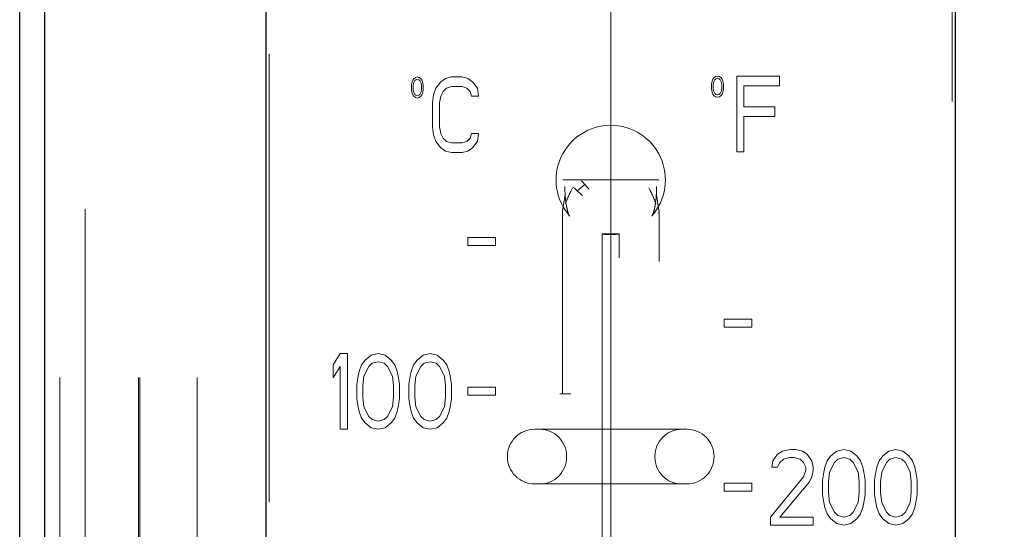
# Model space of a CAD drawing. Units: inches. Extents: x 0.4 to 16.6, y 0.2 to 10.8.
# Drawn here: x 4.5 to 4.7, y 4.1 to 4.2 of the extents above; entities that cross this region are included whole.
import ezdxf

# ---------------------------------------------------------------- set-up
doc = ezdxf.new("R2010")
doc.units = ezdxf.units.IN
doc.header["$MEASUREMENT"] = 0
doc.linetypes.add('CENTERX2', pattern=[0.7999999999999999, 0.5, -0.1, 0.1, -0.1])
doc.linetypes.add('HIDDEN', pattern=[0.07500000000000001, 0.05, -0.025])
doc.layers.add('99-LASER', color=7, linetype='Continuous')
doc.styles.add('SLDTEXTSTYLE0', font='TXT', dxfattribs={"width": 0.75})
doc.dimstyles.new('SLDDIMSTYLE0', dxfattribs={"dimtxt": 0.125, "dimasz": 0.13, "dimexe": 0, "dimexo": 0.0625, "dimgap": 0.03125, "dimtad": 0, "dimtih": 1, "dimtoh": 1, "dimlfac": 5.3333333333, "dimrnd": 1e-09, "dimzin": 4, "dimdsep": 46, "dimtxsty": 'SLDTEXTSTYLE0', "dimsah": 1, "dimcen": 0.09, "dimadec": 0, "dimazin": 1, "dimtfac": 1, "dimtofl": 0, "dimtmove": 0, "dimatfit": 3, "dimfxl": 1, "dimfrac": 2, "dimtolj": 1, "dimtzin": 12, "dimarcsym": 0})

# ---------------------------------------------------------------- blocks, each defined once
blk = doc.blocks.new('_D_6')
at = {"color": 7, "linetype": 'Continuous', "lineweight": 0}
for p, q in [((4.7523793413, 4.5487190012), (5.3671281243, 4.5487190012)), ((5.3277580455, 4.5487190012), (5.3277580455, 4.2013327467)), ((5.3277580455, 3.6112190012), (5.3277580455, 3.977504619)), ((4.7523793413, 3.6112190012), (5.3671281243, 3.6112190012))]:
    blk.add_line(p, q, dxfattribs=at)
at = {"color": 7, "linetype": 'Continuous', "lineweight": 18}
for centre, start, end in [((5.3645635951, 4.076723372), 153.4349488229, 206.5650511771), ((5.2909524822, 4.076723372), 333.4349488229, 26.5650511771)]:
    blk.add_arc(centre, 0.2218598763131184, start, end, dxfattribs=at)
for points in [[(5.3277580455, 4.5487190012), (5.2977580455, 4.4187190012), (5.3577580455, 4.4187190012)], [(5.3277580455, 3.6112190012), (5.3577580455, 3.7412190012), (5.2977580455, 3.7412190012)]]:
    blk.add_solid(points, dxfattribs=at)
at = {"color": 7, "linetype": 'Continuous', "lineweight": 18, "insert": (5.1661260892, 4.1386381003), "char_height": 0.125, "attachment_point": 1, "style": 'SLDTEXTSTYLE0'}
blk.add_mtext('5.00', dxfattribs=at)

msp = doc.modelspace()

# ---------------------------------------------------------------- linework, layer by layer
at = {"color": 7, "linetype": 'HIDDEN', "lineweight": 18}
for p, q in [((4.5234017332, 3.6112190006), (4.5234017332, 4.5487189205)), ((4.5290267382, 4.5487189205), (4.5290267382, 3.6112190006)), ((4.5409195808, 3.6112190006), (4.5409195808, 4.5487189205)), ((4.5412142674, 3.6112190006), (4.5412142674, 4.5487189205)), ((4.5540154795, 3.6112190006), (4.5540154795, 4.5487189205)), ((4.5700892638, 3.6834065467), (4.5700892638, 4.4727815178)), ((4.722339275, 4.4727815178), (4.722339275, 3.6834065467)), ((4.6022894118, 4.1778200352), (4.6020697444, 4.1775208386)), ((4.6026555976, 4.1781192317), (4.6022894118, 4.1778200352)), ((4.6025091893, 4.1774211798), (4.6027288568, 4.1776206075)), ((4.6030950425, 4.1782190006), (4.6026555976, 4.1781192317)), ((4.6027288568, 4.1776206075), (4.6030950425, 4.1777203763)), ((4.6035344875, 4.1781192317), (4.6030950425, 4.1782190006)), ((4.6030950425, 4.1777203763), (4.6034613383, 4.1776206075)), ((4.6034613383, 4.1776206075), (4.6036810058, 4.1774211798)), ((4.6039007832, 4.1778200352), (4.6035344875, 4.1781192317)), ((4.6041204507, 4.1775208386), (4.6039007832, 4.1778200352)), ((4.6093646401, 4.1778599647), (4.6083099723, 4.177141893)), ((4.6106829749, 4.1782190006), (4.6093646401, 4.1778599647)), ((4.6130559775, 4.1782190006), (4.6106829749, 4.1782190006)), ((4.6143744222, 4.1778599647), (4.6130559775, 4.1782190006)), ((4.6154290901, 4.177141893), (4.6143744222, 4.1778599647)), ((4.6690071611, 4.1777083865), (4.6688607528, 4.1773094211)), ((4.6692269386, 4.178007583), (4.6690071611, 4.1777083865)), ((4.6691536794, 4.1770102245), (4.669446606, 4.1776086176)), ((4.6695931243, 4.1783067796), (4.6692269386, 4.178007583)), ((4.669446606, 4.1776086176), (4.6696663835, 4.1778080453)), ((4.6700325693, 4.1784065484), (4.6695931243, 4.1783067796)), ((4.6696663835, 4.1778080453), (4.6700325693, 4.1779078142)), ((4.6704720142, 4.1783067796), (4.6700325693, 4.1784065484)), ((4.6700325693, 4.1779078142), (4.670398755, 4.1778080453)), ((4.670398755, 4.1778080453), (4.6706185325, 4.1776086176)), ((4.6708382, 4.178007583), (4.6704720142, 4.1783067796)), ((4.6706185325, 4.1776086176), (4.6709114591, 4.1770102245)), ((4.6710579774, 4.1777083865), (4.6708382, 4.178007583)), ((4.6712044957, 4.1773094211), (4.6710579774, 4.1777083865)), ((4.6743392395, 4.1615315333), (4.6743392395, 4.1784065484)), ((4.6743392395, 4.1784065484), (4.6838313599, 4.1784065484)), ((4.6838313599, 4.1784065484), (4.6838313599, 4.1762522233)), ((4.6018499669, 4.1768226767), (4.6017767078, 4.1763240525)), ((4.6017767078, 4.1763240525), (4.6017767078, 4.1754264628)), ((4.6017767078, 4.1754264628), (4.6018499669, 4.1749277286)), ((4.6019232261, 4.1771218732), (4.6018499669, 4.1768226767)), ((4.6020697444, 4.1775208386), (4.6019232261, 4.1771218732)), ((4.6021428935, 4.1762242836), (4.6022161527, 4.1768226767)), ((4.6021428935, 4.1755262317), (4.6021428935, 4.1762242836)), ((4.6022161527, 4.1749277286), (4.6021428935, 4.1755262317)), ((4.6022161527, 4.1768226767), (4.6025091893, 4.1774211798)), ((4.6036810058, 4.1774211798), (4.6039740424, 4.1768226767)), ((4.6039740424, 4.1768226767), (4.6040471915, 4.1762242836)), ((4.6040471915, 4.1755262317), (4.6039740424, 4.1749277286)), ((4.6040471915, 4.1762242836), (4.6040471915, 4.1755262317)), ((4.604266969, 4.1771218732), (4.6041204507, 4.1775208386)), ((4.6043402282, 4.1768226767), (4.604266969, 4.1771218732)), ((4.6044134873, 4.1763240525), (4.6043402282, 4.1768226767)), ((4.6043402282, 4.1749277286), (4.6044134873, 4.1754264628)), ((4.6044134873, 4.1754264628), (4.6044134873, 4.1763240525)), ((4.6072551945, 4.1757057496), (4.6067278606, 4.1742694962)), ((4.6083099723, 4.177141893), (4.6072551945, 4.1757057496)), ((4.6088373062, 4.1749875679), (4.6096283071, 4.1757057496)), ((4.6096283071, 4.1757057496), (4.6106829749, 4.1760647855)), ((4.6106829749, 4.1760647855), (4.6130559775, 4.1760647855)), ((4.6130559775, 4.1760647855), (4.6141107553, 4.1757057496)), ((4.6141107553, 4.1757057496), (4.6149017561, 4.1749875679)), ((4.6164837579, 4.1757057496), (4.6154290901, 4.177141893)), ((4.6167474248, 4.1739104603), (4.6164837579, 4.1757057496)), ((4.6687874937, 4.1770102245), (4.6687142345, 4.1765116003)), ((4.6687142345, 4.1765116003), (4.6687142345, 4.1756139007)), ((4.6687142345, 4.1756139007), (4.6687874937, 4.1751152764)), ((4.6688607528, 4.1773094211), (4.6687874937, 4.1770102245)), ((4.6690804203, 4.1764118315), (4.6691536794, 4.1770102245)), ((4.6690804203, 4.1757136695), (4.6690804203, 4.1764118315)), ((4.6691536794, 4.1751152764), (4.6690804203, 4.1757136695)), ((4.6709114591, 4.1770102245), (4.6709847183, 4.1764118315)), ((4.6709847183, 4.1757136695), (4.6709114591, 4.1751152764)), ((4.6709847183, 4.1764118315), (4.6709847183, 4.1757136695)), ((4.6712777549, 4.1770102245), (4.6712044957, 4.1773094211)), ((4.671350904, 4.1765116003), (4.6712777549, 4.1770102245)), ((4.6712777549, 4.1751152764), (4.671350904, 4.1756139007)), ((4.671350904, 4.1756139007), (4.671350904, 4.1765116003)), ((4.6838313599, 4.1762522233), (4.6759212412, 4.1762522233)), ((4.6759212412, 4.1762522233), (4.6759212412, 4.1715846472)), ((4.6018499669, 4.1749277286), (4.6019232261, 4.1746285321)), ((4.6019232261, 4.1746285321), (4.6020697444, 4.1742296767)), ((4.6020697444, 4.1742296767), (4.6022894118, 4.1739304801)), ((4.6025091893, 4.1743293355), (4.6022161527, 4.1749277286)), ((4.6022894118, 4.1739304801), (4.6026555976, 4.1736312836)), ((4.6027288568, 4.1741299078), (4.6025091893, 4.1743293355)), ((4.6026555976, 4.1736312836), (4.6030950425, 4.1735315147)), ((4.6030950425, 4.174030139), (4.6027288568, 4.1741299078)), ((4.6034613383, 4.1741299078), (4.6030950425, 4.174030139)), ((4.6030950425, 4.1735315147), (4.6035344875, 4.1736312836)), ((4.6036810058, 4.1743293355), (4.6034613383, 4.1741299078)), ((4.6035344875, 4.1736312836), (4.6039007832, 4.1739304801)), ((4.6039740424, 4.1749277286), (4.6036810058, 4.1743293355)), ((4.6039007832, 4.1739304801), (4.6041204507, 4.1742296767)), ((4.6041204507, 4.1742296767), (4.604266969, 4.1746285321)), ((4.604266969, 4.1746285321), (4.6043402282, 4.1749277286)), ((4.6067278606, 4.1742694962), (4.6064641936, 4.1724743169)), ((4.6080463053, 4.1724743169), (4.6083099723, 4.1739104603)), ((4.6083099723, 4.1739104603), (4.6088373062, 4.1749875679)), ((4.6149017561, 4.1749875679), (4.6151654231, 4.1739104603)), ((4.6151654231, 4.1739104603), (4.6167474248, 4.1739104603)), ((4.6687874937, 4.1751152764), (4.6688607528, 4.1748160799)), ((4.6688607528, 4.1748160799), (4.6690071611, 4.1744171145)), ((4.6690071611, 4.1744171145), (4.6692269386, 4.174117918)), ((4.669446606, 4.1745168833), (4.6691536794, 4.1751152764)), ((4.6692269386, 4.174117918), (4.6695931243, 4.1738187214)), ((4.6696663835, 4.1743174556), (4.669446606, 4.1745168833)), ((4.6695931243, 4.1738187214), (4.6700325693, 4.1737189526)), ((4.6700325693, 4.1742176868), (4.6696663835, 4.1743174556)), ((4.670398755, 4.1743174556), (4.6700325693, 4.1742176868)), ((4.6700325693, 4.1737189526), (4.6704720142, 4.1738187214)), ((4.6706185325, 4.1745168833), (4.670398755, 4.1743174556)), ((4.6704720142, 4.1738187214), (4.6708382, 4.174117918)), ((4.6709114591, 4.1751152764), (4.6706185325, 4.1745168833)), ((4.6708382, 4.174117918), (4.6710579774, 4.1744171145)), ((4.6710579774, 4.1744171145), (4.6712044957, 4.1748160799)), ((4.6712044957, 4.1748160799), (4.6712777549, 4.1751152764)), ((4.6064641936, 4.1724743169), (4.6064641936, 4.1670886692)), ((4.6080463053, 4.1670886692), (4.6080463053, 4.1724743169)), ((4.6759212412, 4.1715846472), (4.682776692, 4.1715846472)), ((4.682776692, 4.1715846472), (4.682776692, 4.1694304321)), ((4.682776692, 4.1694304321), (4.6759212412, 4.1694304321)), ((4.6759212412, 4.1694304321), (4.6759212412, 4.1615315333)), ((4.6064641936, 4.1670886692), (4.6067278606, 4.1652934899)), ((4.6083099723, 4.1656525257), (4.6080463053, 4.1670886692)), ((4.6067278606, 4.1652934899), (4.6072551945, 4.1638573465)), ((4.6088373062, 4.1645754182), (4.6083099723, 4.1656525257)), ((4.6096283071, 4.1638573465), (4.6088373062, 4.1645754182)), ((4.6149017561, 4.1645754182), (4.6141107553, 4.1638573465)), ((4.6151654231, 4.1656525257), (4.6149017561, 4.1645754182)), ((4.6167474248, 4.1656525257), (4.6151654231, 4.1656525257)), ((4.6164837579, 4.1638573465), (4.6167474248, 4.1656525257)), ((4.6072551945, 4.1638573465), (4.6083099723, 4.1624210931)), ((4.6083099723, 4.1624210931), (4.6093646401, 4.1617030214)), ((4.6106829749, 4.1634983106), (4.6096283071, 4.1638573465)), ((4.6130559775, 4.1634983106), (4.6106829749, 4.1634983106)), ((4.6141107553, 4.1638573465), (4.6130559775, 4.1634983106)), ((4.6143744222, 4.1617030214), (4.6154290901, 4.1624210931)), ((4.6154290901, 4.1624210931), (4.6164837579, 4.1638573465)), ((4.6093646401, 4.1617030214), (4.6106829749, 4.1613439855)), ((4.6106829749, 4.1613439855), (4.6130559775, 4.1613439855)), ((4.6130559775, 4.1613439855), (4.6143744222, 4.1617030214)), ((4.6743392395, 4.1615315333), (4.6759212412, 4.1615315333)), ((4.6462142144, 4.1552502759), (4.6355123281, 4.1552502759)), ((4.6374039762, 4.1528975131), (4.6377005328, 4.1534691765)), ((4.6387663105, 4.152821944), (4.6404459911, 4.1542402676)), ((4.656896081, 4.1552502759), (4.6462142144, 4.1552502759)), ((4.6547281161, 4.1534691765), (4.6550245626, 4.1528974031)), ((4.6569238007, 4.1551679969), (4.656896081, 4.1552502759)), ((4.636032732, 4.1519352442), (4.6354759185, 4.1484601644)), ((4.6360065523, 4.1532278393), (4.6360308621, 4.1519014746)), ((4.6569526204, 4.1484601644), (4.6563956968, 4.1519351342)), ((4.6563972368, 4.1519018046), (4.6564223165, 4.1532347692)), ((4.635433019, 4.1481949574), (4.635433019, 4.107542507)), ((4.6569955199, 3.7371066063), (4.6569955199, 4.1481949574)), ((4.6443391761, 4.143213665), (4.6443391761, 3.7378669176)), ((4.6480892528, 3.7378669176), (4.6480892528, 4.143213665)), ((4.6143392226, 4.1406351847), (4.6143392226, 4.142430474)), ((4.6143392226, 4.142430474), (4.6204915616, 4.142430474)), ((4.6204915616, 4.1406351847), (4.6143392226, 4.1406351847)), ((4.6204915616, 4.142430474), (4.6204915616, 4.1406351847)), ((4.671526682, 4.1242429541), (4.671526682, 4.1224477748)), ((4.6776790209, 4.1242429541), (4.671526682, 4.1242429541)), ((4.6776790209, 4.1224477748), (4.6776790209, 4.1242429541)), ((4.671526682, 4.1224477748), (4.6776790209, 4.1224477748)), ((4.5843392692, 4.1140182422), (4.5859212709, 4.1165314932)), ((4.5859212709, 4.1165314932), (4.5875032727, 4.1165314932)), ((4.5875032727, 4.1165314932), (4.5875032727, 4.0996564781)), ((4.5927767217, 4.1161724573), (4.591458387, 4.1150953498)), ((4.5943587235, 4.1165314932), (4.5927767217, 4.1161724573)), ((4.5959408352, 4.1161724573), (4.5943587235, 4.1165314932)), ((4.59725917, 4.1150953498), (4.5959408352, 4.1161724573)), ((4.6043782877, 4.1161724573), (4.6030599529, 4.1150953498)), ((4.6059602894, 4.1165314932), (4.6043782877, 4.1161724573)), ((4.6075424012, 4.1161724573), (4.6059602894, 4.1165314932)), ((4.6088607359, 4.1150953498), (4.6075424012, 4.1161724573)), ((4.5843392692, 4.1111458454), (4.5843392692, 4.1140182422)), ((4.5906673861, 4.1140182422), (4.5901400522, 4.1125819888)), ((4.591458387, 4.1150953498), (4.5906673861, 4.1140182422)), ((4.5922493878, 4.1136592064), (4.5930403887, 4.1143772781)), ((4.5930403887, 4.1143772781), (4.5943587235, 4.1147363139)), ((4.5943587235, 4.1147363139), (4.5956771682, 4.1143772781)), ((4.5956771682, 4.1143772781), (4.5964681691, 4.1136592064)), ((4.5980501708, 4.1140182422), (4.59725917, 4.1150953498)), ((4.5985775047, 4.1125819888), (4.5980501708, 4.1140182422)), ((4.6022689521, 4.1140182422), (4.6017416182, 4.1125819888)), ((4.6030599529, 4.1150953498), (4.6022689521, 4.1140182422)), ((4.6038509538, 4.1136592064), (4.6046419547, 4.1143772781)), ((4.6046419547, 4.1143772781), (4.6059602894, 4.1147363139)), ((4.6059602894, 4.1147363139), (4.6072786242, 4.1143772781)), ((4.6072786242, 4.1143772781), (4.6080697351, 4.1136592064)), ((4.6096517368, 4.1140182422), (4.6088607359, 4.1150953498)), ((4.6101790707, 4.1125819888), (4.6096517368, 4.1140182422)), ((4.5859212709, 4.1136592064), (4.5843392692, 4.1111458454)), ((4.5859212709, 4.0996564781), (4.5859212709, 4.1136592064)), ((4.5901400522, 4.1125819888), (4.5898763852, 4.1115048813)), ((4.59119472, 4.1115048813), (4.5922493878, 4.1136592064)), ((4.5964681691, 4.1136592064), (4.5975228369, 4.1115048813)), ((4.5988411717, 4.1115048813), (4.5985775047, 4.1125819888)), ((4.6017416182, 4.1125819888), (4.6014779512, 4.1115048813)), ((4.602796286, 4.1115048813), (4.6038509538, 4.1136592064)), ((4.6080697351, 4.1136592064), (4.6091244029, 4.1115048813)), ((4.6104427377, 4.1115048813), (4.6101790707, 4.1125819888)), ((4.5898763852, 4.1115048813), (4.5896126083, 4.109709702)), ((4.5896126083, 4.109709702), (4.5896126083, 4.1064782693)), ((4.5909310531, 4.1093506661), (4.59119472, 4.1115048813)), ((4.5975228369, 4.1115048813), (4.5977865039, 4.1093506661)), ((4.5991048386, 4.109709702), (4.5988411717, 4.1115048813)), ((4.5991048386, 4.1064782693), (4.5991048386, 4.109709702)), ((4.6014779512, 4.1115048813), (4.6012141743, 4.109709702)), ((4.6012141743, 4.109709702), (4.6012141743, 4.1064782693)), ((4.602532619, 4.1093506661), (4.602796286, 4.1115048813)), ((4.6091244029, 4.1115048813), (4.6093880698, 4.1093506661)), ((4.6107064046, 4.109709702), (4.6104427377, 4.1115048813)), ((4.6107064046, 4.1064782693), (4.6107064046, 4.109709702)), ((4.5909310531, 4.1068373052), (4.5909310531, 4.1093506661)), ((4.5977865039, 4.1093506661), (4.5977865039, 4.1068373052)), ((4.602532619, 4.1068373052), (4.602532619, 4.1093506661)), ((4.6093880698, 4.1093506661), (4.6093880698, 4.1068373052)), ((4.6143392226, 4.1090554296), (4.6143392226, 4.1072602503)), ((4.6204915616, 4.1090554296), (4.6143392226, 4.1090554296)), ((4.6204915616, 4.1072602503), (4.6204915616, 4.1090554296)), ((4.6348644355, 3.7371158462), (4.6348644355, 4.107542507)), ((4.6354968182, 4.107542507), (4.6348644355, 4.107542507)), ((4.6354968182, 4.107542507), (4.6373079473, 4.107542507)), ((4.5896126083, 4.1064782693), (4.5898763852, 4.1046830901)), ((4.59119472, 4.1046830901), (4.5909310531, 4.1068373052)), ((4.5977865039, 4.1068373052), (4.5975228369, 4.1046830901)), ((4.5988411717, 4.1046830901), (4.5991048386, 4.1064782693)), ((4.6012141743, 4.1064782693), (4.6014779512, 4.1046830901)), ((4.602796286, 4.1046830901), (4.602532619, 4.1068373052)), ((4.6093880698, 4.1068373052), (4.6091244029, 4.1046830901)), ((4.6104427377, 4.1046830901), (4.6107064046, 4.1064782693)), ((4.6143392226, 4.1072602503), (4.6204915616, 4.1072602503)), ((4.5898763852, 4.1046830901), (4.5901400522, 4.1036059825)), ((4.5901400522, 4.1036059825), (4.5906673861, 4.1021698391)), ((4.5922493878, 4.102528875), (4.59119472, 4.1046830901)), ((4.5975228369, 4.1046830901), (4.5964681691, 4.102528875)), ((4.5980501708, 4.1021698391), (4.5985775047, 4.1036059825)), ((4.5985775047, 4.1036059825), (4.5988411717, 4.1046830901)), ((4.6014779512, 4.1046830901), (4.6017416182, 4.1036059825)), ((4.6017416182, 4.1036059825), (4.6022689521, 4.1021698391)), ((4.6038509538, 4.102528875), (4.602796286, 4.1046830901)), ((4.6091244029, 4.1046830901), (4.6080697351, 4.102528875)), ((4.6096517368, 4.1021698391), (4.6101790707, 4.1036059825)), ((4.6101790707, 4.1036059825), (4.6104427377, 4.1046830901)), ((4.5906673861, 4.1021698391), (4.591458387, 4.1010926215)), ((4.591458387, 4.1010926215), (4.5927767217, 4.100015514)), ((4.5930403887, 4.1018108032), (4.5922493878, 4.102528875)), ((4.5943587235, 4.1014517674), (4.5930403887, 4.1018108032)), ((4.5956771682, 4.1018108032), (4.5943587235, 4.1014517674)), ((4.5964681691, 4.102528875), (4.5956771682, 4.1018108032)), ((4.5959408352, 4.100015514), (4.59725917, 4.1010926215)), ((4.59725917, 4.1010926215), (4.5980501708, 4.1021698391)), ((4.6022689521, 4.1021698391), (4.6030599529, 4.1010926215)), ((4.6030599529, 4.1010926215), (4.6043782877, 4.100015514)), ((4.6046419547, 4.1018108032), (4.6038509538, 4.102528875)), ((4.6059602894, 4.1014517674), (4.6046419547, 4.1018108032)), ((4.6072786242, 4.1018108032), (4.6059602894, 4.1014517674)), ((4.6080697351, 4.102528875), (4.6072786242, 4.1018108032)), ((4.6075424012, 4.100015514), (4.6088607359, 4.1010926215)), ((4.6088607359, 4.1010926215), (4.6096517368, 4.1021698391)), ((4.5859212709, 4.0996564781), (4.5875032727, 4.0996564781)), ((4.5927767217, 4.100015514), (4.5943587235, 4.0996564781)), ((4.5943587235, 4.0996564781), (4.5959408352, 4.100015514)), ((4.6043782877, 4.100015514), (4.6059602894, 4.0996564781)), ((4.6059602894, 4.0996564781), (4.6075424012, 4.100015514)), ((4.6294669079, 4.0996564781), (4.635257021, 4.0996564781)), ((4.6571714078, 4.0996564781), (4.662961521, 4.0996564781)), ((4.6834212846, 4.0940793226), (4.6844759524, 4.0947975043)), ((4.6844759524, 4.0947975043), (4.6863216211, 4.0951565401)), ((4.6863216211, 4.0951565401), (4.6873762889, 4.0951565401)), ((4.6873762889, 4.0951565401), (4.6889584006, 4.0947975043)), ((4.6889584006, 4.0947975043), (4.6900130685, 4.0940793226)), ((4.6966048523, 4.0947975043), (4.6952865175, 4.0937202867)), ((4.698186854, 4.0951565401), (4.6966048523, 4.0947975043)), ((4.6997689658, 4.0947975043), (4.698186854, 4.0951565401)), ((4.7010873005, 4.0937202867), (4.6997689658, 4.0947975043)), ((4.7068880835, 4.0937202867), (4.7082064183, 4.0947975043)), ((4.7082064183, 4.0947975043), (4.70978842, 4.0951565401)), ((4.70978842, 4.0951565401), (4.7113704217, 4.0947975043)), ((4.7113704217, 4.0947975043), (4.7126888665, 4.0937202867)), ((4.6363704281, 4.0936564874), (4.6363704281, 4.0934690496)), ((4.6560580007, 4.0934690496), (4.6560580007, 4.0936564874)), ((4.6821029498, 4.0912070357), (4.6823666168, 4.0926431792)), ((4.6823666168, 4.0926431792), (4.6834212846, 4.0940793226)), ((4.6839486185, 4.0922841433), (4.6834212846, 4.0912070357)), ((4.6847396194, 4.093002215), (4.6839486185, 4.0922841433)), ((4.6860579541, 4.0933612509), (4.6847396194, 4.093002215)), ((4.687112622, 4.0933612509), (4.6860579541, 4.0933612509)), ((4.6884310667, 4.093002215), (4.687112622, 4.0933612509)), ((4.6892220676, 4.0922841433), (4.6884310667, 4.093002215)), ((4.6897494015, 4.0912070357), (4.6892220676, 4.0922841433)), ((4.6900130685, 4.0940793226), (4.6910677363, 4.0926431792)), ((4.6910677363, 4.0926431792), (4.6913314032, 4.0912070357)), ((4.6944955167, 4.0926431792), (4.6939681828, 4.0912070357)), ((4.6952865175, 4.0937202867), (4.6944955167, 4.0926431792)), ((4.6950228506, 4.0901299282), (4.6960775184, 4.0922841433)), ((4.6960775184, 4.0922841433), (4.6968685193, 4.093002215)), ((4.6968685193, 4.093002215), (4.698186854, 4.0933612509)), ((4.698186854, 4.0933612509), (4.6995051888, 4.093002215)), ((4.6995051888, 4.093002215), (4.7002962997, 4.0922841433)), ((4.7002962997, 4.0922841433), (4.7013509675, 4.0901299282)), ((4.7018783014, 4.0926431792), (4.7010873005, 4.0937202867)), ((4.7024056353, 4.0912070357), (4.7018783014, 4.0926431792)), ((4.7055697487, 4.0912070357), (4.7060970827, 4.0926431792)), ((4.7060970827, 4.0926431792), (4.7068880835, 4.0937202867)), ((4.7076790844, 4.0922841433), (4.7066244166, 4.0901299282)), ((4.7084700852, 4.093002215), (4.7076790844, 4.0922841433)), ((4.70978842, 4.0933612509), (4.7084700852, 4.093002215)), ((4.7111067548, 4.093002215), (4.70978842, 4.0933612509)), ((4.7118978656, 4.0922841433), (4.7111067548, 4.093002215)), ((4.7129525335, 4.0901299282), (4.7118978656, 4.0922841433)), ((4.7126888665, 4.0937202867), (4.7134798674, 4.0926431792)), ((4.7134798674, 4.0926431792), (4.7140072013, 4.0912070357)), ((4.6834212846, 4.0912070357), (4.6821029498, 4.0912070357)), ((4.6892220676, 4.0890528206), (4.6897494015, 4.090488964)), ((4.6897494015, 4.090488964), (4.6897494015, 4.0912070357)), ((4.6913314032, 4.090488964), (4.6910677363, 4.0890528206)), ((4.6913314032, 4.0912070357), (4.6913314032, 4.090488964)), ((4.6937044058, 4.0901299282), (4.6934407389, 4.0883346389)), ((4.6939681828, 4.0912070357), (4.6937044058, 4.0901299282)), ((4.6947591836, 4.0879756031), (4.6950228506, 4.0901299282)), ((4.7013509675, 4.0901299282), (4.7016146344, 4.0879756031)), ((4.7026693022, 4.0901299282), (4.7024056353, 4.0912070357)), ((4.7029329692, 4.0883346389), (4.7026693022, 4.0901299282)), ((4.7050423048, 4.0883346389), (4.7053059718, 4.0901299282)), ((4.7053059718, 4.0901299282), (4.7055697487, 4.0912070357)), ((4.7066244166, 4.0901299282), (4.7063607496, 4.0879756031)), ((4.7132162004, 4.0879756031), (4.7129525335, 4.0901299282)), ((4.7140072013, 4.0912070357), (4.7142708682, 4.0901299282)), ((4.7142708682, 4.0901299282), (4.7145345352, 4.0883346389)), ((4.671526682, 4.0876804765), (4.671526682, 4.0858851872)), ((4.6776790209, 4.0876804765), (4.671526682, 4.0876804765)), ((4.6776790209, 4.0858851872), (4.6776790209, 4.0876804765)), ((4.6818391729, 4.0800767043), (4.6892220676, 4.0890528206)), ((4.6905404024, 4.0879756031), (4.6839486185, 4.0800767043)), ((4.6910677363, 4.0890528206), (4.6905404024, 4.0879756031)), ((4.6934407389, 4.0883346389), (4.6934407389, 4.0851033163)), ((4.6947591836, 4.0854623521), (4.6947591836, 4.0879756031)), ((4.7016146344, 4.0879756031), (4.7016146344, 4.0854623521)), ((4.7029329692, 4.0851033163), (4.7029329692, 4.0883346389)), ((4.7050423048, 4.0851033163), (4.7050423048, 4.0883346389)), ((4.7063607496, 4.0879756031), (4.7063607496, 4.0854623521)), ((4.7132162004, 4.0854623521), (4.7132162004, 4.0879756031)), ((4.7145345352, 4.0883346389), (4.7145345352, 4.0851033163)), ((4.6294669079, 4.0874689489), (4.635257021, 4.0874689489)), ((4.6571714078, 4.0874689489), (4.662961521, 4.0874689489)), ((4.671526682, 4.0858851872), (4.6776790209, 4.0858851872)), ((4.6950228506, 4.083308137), (4.6947591836, 4.0854623521)), ((4.7016146344, 4.0854623521), (4.7013509675, 4.083308137)), ((4.7063607496, 4.0854623521), (4.7066244166, 4.083308137)), ((4.7129525335, 4.083308137), (4.7132162004, 4.0854623521)), ((4.6934407389, 4.0851033163), (4.6937044058, 4.083308137)), ((4.6937044058, 4.083308137), (4.6939681828, 4.0822309194)), ((4.6960775184, 4.0811538119), (4.6950228506, 4.083308137)), ((4.7013509675, 4.083308137), (4.7002962997, 4.0811538119)), ((4.7024056353, 4.0822309194), (4.7026693022, 4.083308137)), ((4.7026693022, 4.083308137), (4.7029329692, 4.0851033163)), ((4.7053059718, 4.083308137), (4.7050423048, 4.0851033163)), ((4.7055697487, 4.0822309194), (4.7053059718, 4.083308137)), ((4.7066244166, 4.083308137), (4.7076790844, 4.0811538119)), ((4.7118978656, 4.0811538119), (4.7129525335, 4.083308137)), ((4.7142708682, 4.083308137), (4.7140072013, 4.0822309194)), ((4.7145345352, 4.0851033163), (4.7142708682, 4.083308137)), ((4.6939681828, 4.0822309194), (4.6944955167, 4.080794776)), ((4.6968685193, 4.0804357402), (4.6960775184, 4.0811538119)), ((4.7002962997, 4.0811538119), (4.6995051888, 4.0804357402)), ((4.7018783014, 4.080794776), (4.7024056353, 4.0822309194)), ((4.7060970827, 4.080794776), (4.7055697487, 4.0822309194)), ((4.7076790844, 4.0811538119), (4.7084700852, 4.0804357402)), ((4.7111067548, 4.0804357402), (4.7118978656, 4.0811538119)), ((4.7140072013, 4.0822309194), (4.7134798674, 4.080794776)), ((4.6818391729, 4.0782815251), (4.6818391729, 4.0800767043)), ((4.6839486185, 4.0800767043), (4.6913314032, 4.0800767043)), ((4.6913314032, 4.0800767043), (4.6913314032, 4.0782815251)), ((4.6944955167, 4.080794776), (4.6952865175, 4.0797176685)), ((4.6952865175, 4.0797176685), (4.6966048523, 4.0786405609)), ((4.698186854, 4.0800767043), (4.6968685193, 4.0804357402)), ((4.6995051888, 4.0804357402), (4.698186854, 4.0800767043)), ((4.6997689658, 4.0786405609), (4.7010873005, 4.0797176685)), ((4.7010873005, 4.0797176685), (4.7018783014, 4.080794776)), ((4.7068880835, 4.0797176685), (4.7060970827, 4.080794776)), ((4.7082064183, 4.0786405609), (4.7068880835, 4.0797176685)), ((4.7084700852, 4.0804357402), (4.70978842, 4.0800767043)), ((4.70978842, 4.0800767043), (4.7111067548, 4.0804357402)), ((4.7126888665, 4.0797176685), (4.7113704217, 4.0786405609)), ((4.7134798674, 4.080794776), (4.7126888665, 4.0797176685)), ((4.6913314032, 4.0782815251), (4.6818391729, 4.0782815251)), ((4.6966048523, 4.0786405609), (4.698186854, 4.0782815251)), ((4.698186854, 4.0782815251), (4.6997689658, 4.0786405609)), ((4.70978842, 4.0782815251), (4.7082064183, 4.0786405609)), ((4.7113704217, 4.0786405609), (4.70978842, 4.0782815251))]:
    msp.add_line(p, q, dxfattribs=at)
at = {"color": 7, "linetype": 'CENTERX2', "lineweight": 18}
msp.add_line((4.6462142256, 4.5487190012), (4.6462142256, 3.6112190012), dxfattribs=at)
at = {"color": 7, "linetype": 'HIDDEN', "lineweight": 18}
for centre, radius, start, end in [((4.6462142256, 4.1552502512), 0.0121875000000005, 90, 221.1131605251), ((4.6462142256, 4.1552502512), 0.0121875000000005, 318.8003256051, 90), ((4.6462142256, 4.1552502512), 0.0121875000000005, 261.876629132, 270), ((4.6462142256, 4.1552502512), 0.0121875000000005, 270, 278.5367903468), ((4.6292593045, 4.0935627512), 0.0060937499999936, 90, 270), ((4.6303704756, 4.0936565012), 0.0060000000000002, 0, 90), ((4.6620579756, 4.0936565012), 0.0060000000000002, 90, 180), ((4.6631691467, 4.0935627512), 0.006093749999998, 270, 90), ((4.6303704756, 4.0934690012), 0.0059999999999993, 270, 0), ((4.6620579756, 4.0934690012), 0.0060000000000002, 180, 270)]:
    msp.add_arc(centre, radius, start, end, dxfattribs=at)
for points, knots in [([(4.636623975209974, 4.14820639728233), (4.636502910071059, 4.148708156007355), (4.63624690545465, 4.149769176141485), (4.636020459159328, 4.151808861714723), (4.635998430173146, 4.153284831092142), (4.635991042521667, 4.153779812897757)], [0, 0, 0, 0, 0.373552107672857, 0.7899141312738709, 1, 1, 1, 1]), ([(4.639894677426543, 4.151765846163273), (4.639587384616747, 4.152053430449992), (4.638972787761539, 4.15262860953844), (4.638300491892819, 4.153258010059605), (4.637986291303849, 4.153551907942498), (4.637891050572611, 4.1536409945014)], [0, 0, 0, 0, 0.4106740122710999, 0.8213630401108856, 1, 1, 1, 1]), ([(4.63969040978626, 4.155086707800396), (4.639917106603622, 4.154832810570419), (4.640370502857727, 4.154325013176799), (4.640985447688323, 4.153635914328961), (4.641314275670048, 4.153267698794694), (4.641363820454877, 4.153212219454645)], [0, 0, 0, 0, 0.4592605131676956, 0.9185263328788492, 1, 1, 1, 1]), ([(4.65643694632884, 4.153784102848199), (4.65642924099625, 4.153279490772486), (4.656406553371066, 4.151793708101465), (4.656168525913409, 4.149763851457669), (4.655797077899411, 4.147926696506424), (4.655501767098304, 4.147433528599303), (4.655356868805988, 4.147191549005944)], [0, 0, 0, 0, 0.1511408114867919, 0.4450198665454422, 0.7276913905445016, 1, 1, 1, 1]), ([(4.636131070904046, 4.149980566786972), (4.636320711023003, 4.150478279467942), (4.636700980425892, 4.151476300904778), (4.637169238260726, 4.15242295487612), (4.637403976199336, 4.15289751309016)], [0, 0, 0, 0, 0.4986993892102896, 0.9999999999999999, 0.9999999999999999, 0.9999999999999999, 0.9999999999999999]), ([(4.655024562644817, 4.152897403091431), (4.655258089773318, 4.152425405437042), (4.655726410811731, 4.151478849749695), (4.656106699345308, 4.150480894245251), (4.656297357941377, 4.149980566786972)], [0, 0, 0, 0, 0.4986475288220178, 1, 1, 1, 1]), ([(4.635496818230987, 4.147670703470711), (4.63546260925817, 4.147863205145947), (4.635395557063643, 4.148240523104112), (4.635480212417304, 4.148617796123735), (4.635521677943806, 4.148802590395056)], [0, 0, 0, 0, 0.5101842387052702, 1, 1, 1, 1]), ([(4.637073540016562, 4.147189459030088), (4.636921616262232, 4.14736737599151), (4.636759092978256, 4.147557705996013), (4.636632247861977, 4.148166680838393), (4.636623975209973, 4.14820639728233)], [0, 0, 0, 0, 0.934781470147357, 0.9999999999999999, 0.9999999999999999, 0.9999999999999999, 0.9999999999999999]), ([(4.656906750901618, 4.148802590395056), (4.65694827189469, 4.14861779236656), (4.657033035839934, 4.148240532363598), (4.656965873816373, 4.147863274402323), (4.656931610614437, 4.14767081346944)], [0, 0, 0, 0, 0.4898426205975327, 1, 1, 1, 1]), ([(4.644339176083315, 4.1432136649588), (4.644359154099488, 4.143220125564409), (4.644399506921576, 4.143233175091772), (4.644716957644672, 4.143250651437701), (4.645190472083716, 4.143264114541881), (4.645783351469072, 4.143271864137972), (4.646423546541796, 4.143272948343109), (4.647040234369765, 4.143267468782941), (4.647563866333408, 4.143255958488855), (4.647935583903143, 4.143239492613043), (4.64807355946462, 4.143224717788411), (4.648100859721157, 4.143209352545496), (4.648019529408375, 4.143194297358665), (4.647714013533731, 4.143176881432499), (4.647237273315718, 4.143163582310077), (4.646645267304677, 4.143155774948292), (4.646004828002067, 4.143154758050244), (4.645388300728572, 4.143160025696955), (4.644864299576424, 4.143171655324132), (4.644494316689876, 4.143187861477568), (4.644351285292295, 4.143202837960463), (4.644341597946335, 4.143211499540156), (4.644339176083315, 4.1432136649588)], [0, 0, 0, 0, 0.0526680550922882, 0.1063821672044761, 0.160090214124344, 0.2137748730655865, 0.26743266936321, 0.3210790881986733, 0.3747352832908098, 0.4284041384017475, 0.4821035894049915, 0.499995467449635, 0.5526724795790794, 0.6063863354755104, 0.6600941867326094, 0.7137788456738519, 0.7674360904869555, 0.8210798520756151, 0.8747283920241147, 0.9283970087272384, 0.9820990560895886, 1, 1, 1, 1]), ([(4.629271220149628, 4.099656478135139), (4.629267254104166, 4.09965647813514), (4.62921970782365, 4.099656478135138), (4.629348687227488, 4.099656478135139), (4.629466907889026, 4.099656478135139)], [0, 0, 0, 0, 0.0834144210544438, 1, 1, 1, 1]), ([(4.657171407844278, 4.099656478135139), (4.656752017354977, 4.099656478135139), (4.655889731535496, 4.099656478135139), (4.653236744673944, 4.099656478135139), (4.64989466726214, 4.099656478135139), (4.646214245026569, 4.099656478135139), (4.642533825546668, 4.099656478135139), (4.639191691217625, 4.099656478135139), (4.636538833883686, 4.09965647813514), (4.635676460849266, 4.099656478135139), (4.635257021001145, 4.099656478135139)], [0, 0, 0, 0, 0.1215926133221838, 0.2499999139135166, 0.3784064795131409, 0.5000006977278738, 0.6215912423894411, 0.7500010970388609, 0.8784058664834471, 1, 1, 1, 1]), ([(4.662961520956398, 4.099656478135139), (4.663078849551939, 4.09965647813514), (4.663207529414215, 4.099656478135141), (4.663160378078976, 4.099656478135139), (4.663156218707233, 4.099656478135139)], [0, 0, 0, 0, 0.9117867665305143, 1, 1, 1, 1]), ([(4.629270230161064, 4.087468948926516), (4.629266528121781, 4.087468948926516), (4.629226597714882, 4.087468948926516), (4.629352593479606, 4.087468948926516), (4.629466907889026, 4.087468948926516)], [0, 0, 0, 0, 0.0927122854443369, 1, 1, 1, 1]), ([(4.635257021001146, 4.087468948926516), (4.635676460849266, 4.087468948926516), (4.636538833883685, 4.087468948926516), (4.639191691217625, 4.087468948926516), (4.642533825546668, 4.087468948926516), (4.64621424502657, 4.087468948926517), (4.64989466726214, 4.087468948926516), (4.653236744673944, 4.087468948926517), (4.655889731535496, 4.087468948926516), (4.656752017354977, 4.087468948926516), (4.657171407844278, 4.087468948926516)], [0, 0, 0, 0, 0.1215941335165528, 0.2499989029611391, 0.3784087576105589, 0.4999993022721262, 0.6215935204868591, 0.7500000860864834, 0.8784073866778161, 1, 1, 1, 1]), ([(4.662961520956398, 4.087468948926516), (4.663078803992114, 4.087468948926516), (4.663206659404438, 4.087468948926517), (4.663160172696416, 4.087468948926516), (4.663156328705962, 4.087468948926516)], [0, 0, 0, 0, 0.917309901748079, 1, 1, 1, 1])]:
    msp.add_open_spline(points, degree=3, knots=knots, dxfattribs=at)
at = {"layer": '99-LASER'}
for p, q in [((4.5144392567, 3.6112190006), (4.5144392567, 4.5487189205)), ((4.5200642617, 3.6112190006), (4.5200642617, 4.5487189205)), ((4.5693391825, 4.4212189534), (4.5693391825, 3.7387189677)), ((4.7230892464, 3.7387189677), (4.7230892464, 4.4212189534))]:
    msp.add_line(p, q, dxfattribs=at)

# ---------------------------------------------------------------- dimensions: what is measured, and where the dimension line sits
at = {"color": 7, "linetype": 'Continuous', "lineweight": 18}
dim = msp.add_linear_dim(base=(5.3277580455, 3.6112190012), p1=(4.7130092625, 4.5487190012), p2=(4.7130092625, 3.6112190012), angle=90, text='(<>)', dimstyle='SLDDIMSTYLE0', dxfattribs=at)
dim.commit()
dim.dimension.update_dxf_attribs({"geometry": '_D_6', "text_midpoint": (5.3277580455, 4.0894186829), "dimtype": 160})

doc.saveas('drawing.dxf')
